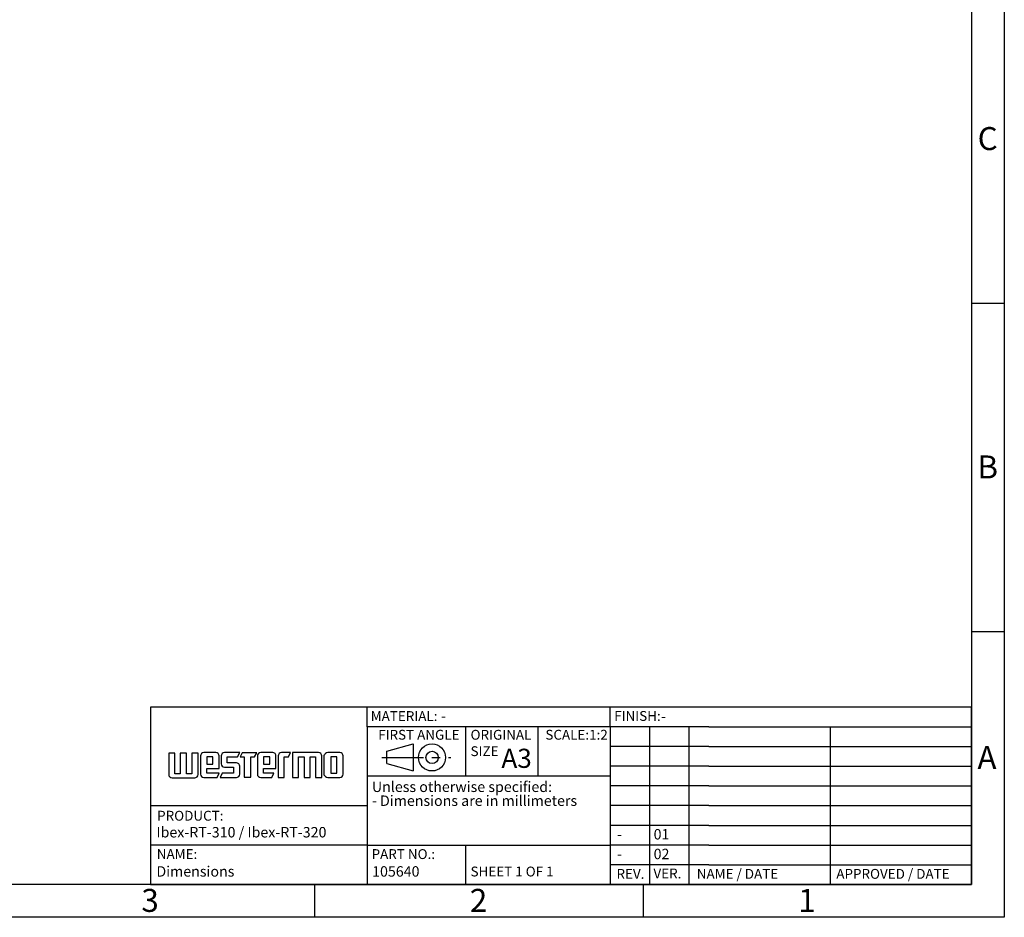
# Model space of a CAD drawing. Units: millimetres. Extents: x 5 to 415, y 5 to 292.
# Drawn here: x 265 to 415, y 5 to 142 of the extents above; entities that cross this region are included whole.
import ezdxf

# ---------------------------------------------------------------- set-up
doc = ezdxf.new("R2010")
doc.units = ezdxf.units.MM
doc.header["$PDSIZE"] = -1
doc.linetypes.add('CENTER', pattern=[10.16, 6.35, -1.27, 1.27, -1.27])
doc.layers.add('FRAME', color=179, linetype='Continuous', lineweight=25)
doc.layers.add('SLD-0', color=179, linetype='Continuous')
doc.styles.add('SLDTEXTSTYLE0', font='TXT', dxfattribs={"width": 0.75})
doc.styles.add('SLDTEXTSTYLE1', font='TXT', dxfattribs={"width": 0.6875})

# ---------------------------------------------------------------- blocks, each defined once
blk = doc.blocks.new('SW_NOTE_0')
at = {"color": 0, "linetype": 'Continuous', "lineweight": 0, "char_height": 1.5, "attachment_point": 1, "style": 'SLDTEXTSTYLE0'}
for s, insert in [('ORIGINAL', (0, 1.93)), ('SIZE', (0, -0.57))]:
    blk.add_mtext(s, dxfattribs=dict(at, insert=insert))
blk = doc.blocks.new('SW_NOTE_0_1')
at = {"color": 0, "linetype": 'Continuous', "lineweight": 0, "char_height": 1.5875, "attachment_point": 1, "style": 'SLDTEXTSTYLE0'}
for s, insert in [('Unless otherwise specified:', (0, 2.05)), ('- Dimensions are in millimeters', (0, -0.07))]:
    blk.add_mtext(s, dxfattribs=dict(at, insert=insert))

msp = doc.modelspace()

# ---------------------------------------------------------------- linework, layer by layer
at = {"color": 7, "linetype": 'Continuous', "lineweight": 25}
for p, q in [((321.014, 30.279), (324.995, 31.404)), ((321.014, 28.404), (321.014, 30.279)), ((324.995, 31.404), (324.995, 27.279)), ((321.014, 28.404), (324.995, 27.279))]:
    msp.add_line(p, q, dxfattribs=at)
at = {"color": 7, "linetype": 'CENTER', "lineweight": 25}
for q in [(330.732, 29.342), (330.496, 29.342)]:
    msp.add_line((320.232, 29.342), q, dxfattribs=at)
at = {"color": 7, "linetype": 'Continuous', "lineweight": 25}
for radius in [2.063, 0.938]:
    msp.add_circle((327.884, 29.342), radius, dxfattribs=at)
at = {"color": 179, "linetype": 'Continuous', "lineweight": 18}
for p in [(321.014, 29.342), (324.995, 29.342)]:
    msp.add_point(p, dxfattribs=at)
at = {"color": 7, "linetype": 'Continuous', "lineweight": 0}
msp.add_point((324.995, 29.342), dxfattribs=at)
at = {"layer": 'FRAME', "linetype": 'Continuous', "lineweight": 25}
for p, q in [((415, 292), (415, 5)), ((410, 287), (410, 10)), ((410, 98.5), (415, 98.5)), ((410, 48.5), (415, 48.5)), ((410, 10), (10, 10)), ((310, 10), (310, 5)), ((360, 10), (360, 5)), ((415, 5), (5, 5))]:
    msp.add_line(p, q, dxfattribs=at)
at = {"layer": 'FRAME', "lineweight": 25}
for p, q in [((410, 37), (285, 37)), ((285, 37), (285, 10)), ((318, 34), (318, 37)), ((355, 34), (355, 37)), ((410, 10), (410, 37)), ((370, 34), (318, 34)), ((318, 34), (318, 16)), ((333, 34), (333, 26.5)), ((344, 34), (344, 26.5)), ((355, 34), (355, 10)), ((361, 34), (361, 10)), ((367, 34), (367, 10)), ((370, 34), (410, 34)), ((388.5, 34), (388.5, 10)), ((370, 31), (355, 31)), ((370, 31), (410, 31)), ((370, 28), (355, 28)), ((370, 28), (410, 28)), ((355, 26.5), (318, 26.5)), ((370, 25), (355, 25)), ((370, 25), (410, 25)), ((285, 22), (318, 22)), ((370, 22), (355, 22)), ((370, 22), (410, 22)), ((370, 19), (355, 19)), ((370, 19), (410, 19)), ((318, 16), (285, 16)), ((318, 16), (355, 16)), ((318, 16), (318, 10)), ((333, 16), (333, 10)), ((370, 16), (355, 16)), ((370, 16), (410, 16)), ((370, 13), (355, 13)), ((370, 13), (410, 13)), ((285, 10), (410, 10))]:
    msp.add_line(p, q, dxfattribs=at)
at = {"layer": 'SLD-0', "color": 179, "linetype": 'Continuous'}
for p, q in [((287.796, 30.007), (287.796, 26.739)), ((288.739, 30.007), (287.796, 30.007)), ((288.739, 26.865), (288.739, 30.007)), ((289.557, 30.007), (289.557, 26.865)), ((290.5, 30.007), (289.557, 30.007)), ((290.5, 26.865), (290.5, 30.007)), ((291.318, 30.007), (291.318, 26.865)), ((292.261, 30.007), (291.318, 30.007)), ((292.261, 26.739), (292.261, 30.007)), ((294.965, 30.07), (293.141, 30.07)), ((298.601, 30.07), (296.273, 30.07)), ((298.284, 29.44), (298.601, 30.07)), ((298.995, 30.045), (298.678, 29.415)), ((301.194, 30.045), (298.995, 30.045)), ((300.881, 29.415), (301.194, 30.045)), ((303.625, 30.07), (301.801, 30.07)), ((306.336, 30.07), (304.951, 30.07)), ((306.023, 29.44), (306.336, 30.07)), ((306.631, 30.07), (306.631, 26.297)), ((310.592, 30.07), (306.631, 30.07)), ((313.838, 30.07), (312.014, 30.07)), ((292.637, 29.565), (292.637, 26.802)), ((294.523, 29.44), (293.58, 29.44)), ((293.58, 29.44), (293.58, 28.309)), ((294.523, 28.309), (294.523, 29.44)), ((295.466, 27.679), (295.466, 29.565)), ((295.772, 29.565), (295.772, 28.372)), ((296.715, 29.44), (298.284, 29.44)), ((296.715, 28.497), (296.715, 29.44)), ((298.097, 28.497), (296.715, 28.497)), ((298.678, 29.415), (299.308, 29.415)), ((299.308, 29.415), (299.308, 26.322)), ((300.274, 29.415), (300.881, 29.415)), ((300.274, 26.322), (300.274, 29.415)), ((301.297, 29.565), (301.297, 26.802)), ((303.183, 29.44), (302.24, 29.44)), ((302.24, 29.44), (302.24, 28.309)), ((303.183, 28.309), (303.183, 29.44)), ((304.126, 27.679), (304.126, 29.565)), ((304.45, 29.565), (304.45, 26.297)), ((305.393, 29.44), (306.023, 29.44)), ((305.393, 26.297), (305.393, 29.44)), ((307.574, 29.44), (308.392, 29.44)), ((307.574, 26.297), (307.574, 29.44)), ((308.392, 29.44), (308.392, 26.297)), ((309.336, 29.44), (310.153, 29.44)), ((309.336, 26.297), (309.336, 29.44)), ((310.153, 29.44), (310.153, 26.297)), ((311.097, 26.297), (311.097, 29.565)), ((311.398, 29.565), (311.398, 26.802)), ((313.395, 29.44), (312.452, 29.44)), ((312.452, 29.44), (312.452, 26.927)), ((313.395, 26.927), (313.395, 29.44)), ((314.339, 26.802), (314.339, 29.565)), ((293.58, 28.309), (294.523, 28.309)), ((293.58, 27.679), (295.466, 27.679)), ((293.58, 26.927), (293.58, 27.679)), ((296.273, 27.871), (297.658, 27.871)), ((297.658, 27.871), (297.658, 26.927)), ((298.601, 26.802), (298.601, 27.996)), ((302.24, 28.309), (303.183, 28.309)), ((302.24, 27.679), (304.126, 27.679)), ((302.24, 26.927), (302.24, 27.679)), ((288.297, 26.235), (291.757, 26.235)), ((289.557, 26.865), (288.739, 26.865)), ((291.318, 26.865), (290.5, 26.865)), ((293.141, 26.297), (295.149, 26.297)), ((295.466, 26.927), (293.58, 26.927)), ((295.149, 26.297), (295.466, 26.927)), ((295.928, 26.927), (295.615, 26.297)), ((295.615, 26.297), (298.097, 26.297)), ((297.658, 26.927), (295.928, 26.927)), ((299.308, 26.322), (300.274, 26.322)), ((301.801, 26.297), (303.496, 26.297)), ((303.813, 26.927), (302.24, 26.927)), ((303.496, 26.297), (303.813, 26.927)), ((304.45, 26.297), (305.393, 26.297)), ((306.631, 26.297), (307.574, 26.297)), ((308.392, 26.297), (309.336, 26.297)), ((310.153, 26.297), (311.097, 26.297)), ((312.014, 26.297), (313.838, 26.297)), ((312.452, 26.927), (313.395, 26.927))]:
    msp.add_line(p, q, dxfattribs=at)
for points in [[(293.141, 30.07), (293.001, 30.07), (292.882, 30.021), (292.784, 29.923)], [(295.319, 29.923), (295.221, 30.021), (295.103, 30.07), (294.965, 30.07)], [(296.273, 30.07), (296.135, 30.07), (296.017, 30.021), (295.919, 29.923)], [(301.801, 30.07), (301.661, 30.07), (301.542, 30.021), (301.444, 29.923)], [(303.979, 29.923), (303.881, 30.021), (303.763, 30.07), (303.625, 30.07)], [(304.951, 30.07), (304.813, 30.07), (304.696, 30.021), (304.597, 29.923)], [(310.947, 29.923), (310.848, 30.021), (310.729, 30.07), (310.592, 30.07)], [(312.014, 30.07), (311.874, 30.07), (311.755, 30.021), (311.656, 29.923)], [(314.191, 29.923), (314.093, 30.021), (313.975, 30.07), (313.838, 30.07)], [(292.784, 29.923), (292.686, 29.825), (292.637, 29.705), (292.637, 29.565)], [(295.466, 29.565), (295.466, 29.705), (295.417, 29.825), (295.319, 29.923)], [(295.919, 29.923), (295.821, 29.825), (295.772, 29.705), (295.772, 29.565)], [(298.454, 28.35), (298.356, 28.448), (298.237, 28.497), (298.097, 28.497)], [(301.444, 29.923), (301.346, 29.825), (301.297, 29.705), (301.297, 29.565)], [(304.126, 29.565), (304.126, 29.705), (304.077, 29.825), (303.979, 29.923)], [(304.597, 29.923), (304.499, 29.825), (304.45, 29.705), (304.45, 29.565)], [(311.097, 29.565), (311.097, 29.705), (311.047, 29.825), (310.947, 29.923)], [(311.656, 29.923), (311.558, 29.825), (311.398, 29.705), (311.398, 29.565)], [(314.339, 29.565), (314.339, 29.705), (314.29, 29.825), (314.191, 29.923)], [(295.772, 28.372), (295.772, 28.234), (295.821, 28.116), (295.919, 28.018)], [(295.919, 28.018), (296.017, 27.92), (296.135, 27.871), (296.273, 27.871)], [(298.601, 27.996), (298.601, 28.133), (298.552, 28.251), (298.454, 28.35)], [(287.796, 26.739), (287.796, 26.599), (287.845, 26.48), (287.943, 26.382)], [(287.943, 26.382), (288.042, 26.284), (288.16, 26.235), (288.297, 26.235)], [(291.757, 26.235), (291.894, 26.235), (292.013, 26.284), (292.112, 26.382)], [(292.112, 26.382), (292.212, 26.48), (292.261, 26.599), (292.261, 26.739)], [(292.637, 26.802), (292.637, 26.662), (292.686, 26.543), (292.784, 26.445)], [(292.784, 26.445), (292.882, 26.347), (293.001, 26.297), (293.141, 26.297)], [(298.097, 26.297), (298.237, 26.297), (298.356, 26.347), (298.454, 26.445)], [(298.454, 26.445), (298.552, 26.543), (298.601, 26.662), (298.601, 26.802)], [(301.297, 26.802), (301.297, 26.662), (301.346, 26.543), (301.444, 26.445)], [(301.444, 26.445), (301.542, 26.347), (301.661, 26.297), (301.801, 26.297)], [(311.398, 26.802), (311.398, 26.662), (311.558, 26.543), (311.656, 26.445)], [(311.656, 26.445), (311.755, 26.347), (311.874, 26.297), (312.014, 26.297)], [(313.838, 26.297), (313.975, 26.297), (314.093, 26.347), (314.191, 26.445)], [(314.191, 26.445), (314.29, 26.543), (314.339, 26.662), (314.339, 26.802)]]:
    msp.add_open_spline(points, degree=3, dxfattribs=at)

# ---------------------------------------------------------------- block references
at = {"color": 7, "linetype": 'Continuous', "lineweight": 0}
for name, p in [('SW_NOTE_0', (333.745, 31.613)), ('SW_NOTE_0_1', (318.73, 23.618))]:
    msp.add_blockref(name, p, dxfattribs=at)

# ---------------------------------------------------------------- texts
at = {"color": 7, "linetype": 'Continuous', "lineweight": 0, "attachment_point": 1}
for s, insert, char_height, style in [('MATERIAL:', (318.55, 36.389), 1.5, 'SLDTEXTSTYLE0'), ('FINISH:', (355.607, 36.413), 1.5, 'SLDTEXTSTYLE0'), ('-', (329.234, 36.451), 1.587, 'SLDTEXTSTYLE0'), ('-', (362.749, 36.413), 1.587, 'SLDTEXTSTYLE0'), ('FIRST ANGLE', (319.683, 33.546), 1.5, 'SLDTEXTSTYLE0'), ('SCALE:1:2', (345.141, 33.546), 1.5, 'SLDTEXTSTYLE0'), ('A3', (338.447, 30.665), 2.9104, 'SLDTEXTSTYLE0'), ('PRODUCT:', (286.034, 21.216), 1.5, 'SLDTEXTSTYLE0'), ('01', (361.616, 18.439), 1.5875, 'SLDTEXTSTYLE0'), ('-', (356.049, 18.439), 1.587, 'SLDTEXTSTYLE0'), ('NAME:', (285.983, 15.377), 1.5, 'SLDTEXTSTYLE0'), ('PART NO.:', (318.683, 15.377), 1.5, 'SLDTEXTSTYLE0'), ('02', (361.616, 15.439), 1.5875, 'SLDTEXTSTYLE0'), ('-', (356.049, 15.439), 1.587, 'SLDTEXTSTYLE0'), ('SHEET 1 OF 1', (333.745, 12.721), 1.5, 'SLDTEXTSTYLE1'), ('REV.', (355.963, 12.363), 1.5, 'SLDTEXTSTYLE0'), ('VER.', (361.588, 12.426), 1.5, 'SLDTEXTSTYLE0'), ('NAME / DATE', (368.186, 12.363), 1.5, 'SLDTEXTSTYLE0'), ('APPROVED / DATE', (389.426, 12.363), 1.5, 'SLDTEXTSTYLE0')]:
    msp.add_mtext(s, dxfattribs=dict(at, insert=insert, char_height=char_height, style=style))
at = {"layer": 'FRAME', "style": 'SLDTEXTSTYLE0'}
for s, insert, char_height, attachment_point in [('C', (412.464, 125.326), 3.5, 2), ('B', (412.473, 75.326), 3.5, 2), ('A', (412.36, 31.076), 3.5, 2), ('Ibex-RT-310 / Ibex-RT-320', (285.924, 18.748), 1.5875, 1), ('Dimensions', (285.924, 12.783), 1.5875, 1), ('105640', (318.762, 12.783), 1.5875, 1), ('3', (284.965, 9.326), 3.5, 2), ('2', (334.965, 9.326), 3.5, 2), ('1', (384.965, 9.326), 3.5, 2)]:
    msp.add_mtext(s, dxfattribs=dict(at, insert=insert, char_height=char_height, attachment_point=attachment_point))

doc.saveas('drawing.dxf')
